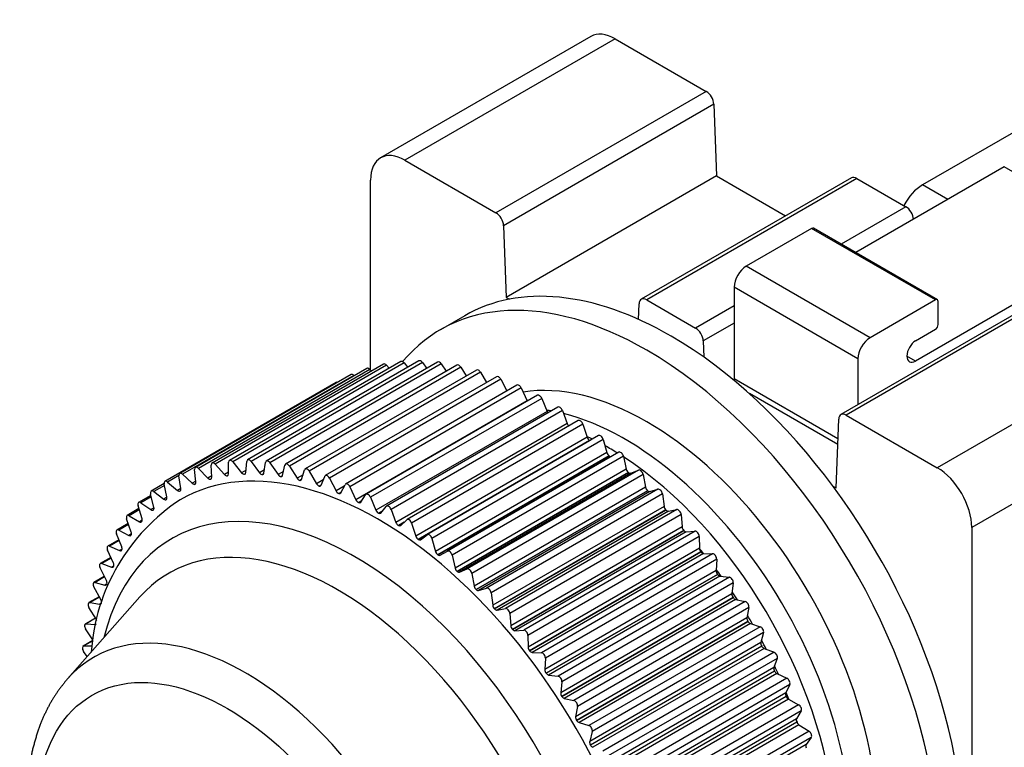
# Paper-space layout 'Layout1' of a CAD drawing. Units: inches. Extents: x -0.2 to 16.8, y -0.7 to 10.3.
# Drawn here: x 3.2 to 5, y 2.2 to 3.5 of the extents above; entities that cross this region are included whole.
import ezdxf

# ---------------------------------------------------------------- set-up
doc = ezdxf.new("R2010")
doc.units = ezdxf.units.IN
doc.header["$MEASUREMENT"] = 0
doc.layers.add('AM_VIS', color=7, linetype='Continuous', lineweight=30)

psp = doc.layouts.get("Layout1")

# ---------------------------------------------------------------- linework, layer by layer
at = {"layer": 'AM_VIS'}
for p, q in [((5.40655, 3.50054), (4.88683, 3.20049)), ((4.28463, 3.47026), (3.9028, 3.2498)), ((4.3289, 3.46587), (3.94706, 3.24542)), ((4.3289, 3.46587), (4.49419, 3.37044)), ((4.49419, 3.37044), (4.11235, 3.14999)), ((4.50806, 3.3471), (4.12622, 3.12664)), ((4.50806, 3.3471), (4.51288, 3.21684)), ((3.94706, 3.24542), (4.11235, 3.14999)), ((5.03558, 3.23336), (4.76595, 3.07769)), ((5.26044, 3.10354), (5.03558, 3.23336)), ((3.88446, 2.86435), (3.88446, 3.20927)), ((4.51288, 3.21684), (4.13104, 2.99639)), ((4.75803, 3.21341), (4.3762, 2.99296)), ((4.76785, 3.21244), (4.38602, 2.99199)), ((4.51288, 3.21684), (4.63843, 3.14436)), ((4.76785, 3.21244), (4.85679, 3.1611)), ((4.93273, 3.17398), (4.88683, 3.20049)), ((4.85679, 3.1611), (4.73914, 3.09317)), ((4.12622, 3.12664), (4.13104, 2.99639)), ((4.68566, 3.12168), (4.56691, 3.05312)), ((4.91052, 2.99186), (4.68566, 3.12168)), ((4.91402, 2.9922), (4.68916, 3.12203)), ((5.26044, 3.10354), (4.87457, 2.88076)), ((4.79177, 2.9233), (4.56691, 3.05312)), ((4.76967, 2.88503), (4.54481, 3.01485)), ((4.54481, 3.01485), (4.54481, 2.84832)), ((4.13104, 2.99639), (4.13663, 2.99316)), ((4.38602, 2.99199), (4.47495, 2.94064)), ((5.12063, 3.00407), (4.73879, 2.78361)), ((5.13045, 3.00309), (4.74861, 2.78264)), ((4.91052, 2.99186), (4.79177, 2.9233)), ((4.91547, 2.94705), (4.91547, 2.989)), ((4.37105, 2.95656), (4.37214, 2.98466)), ((4.54481, 2.98098), (4.47495, 2.94064)), ((4.05548, 2.96326), (4.01129, 2.93774)), ((4.54481, 2.94962), (4.48882, 2.91729)), ((4.87457, 2.91772), (4.91052, 2.93847)), ((4.48882, 2.91729), (4.48991, 2.88794)), ((5.29574, 2.90767), (4.9139, 2.68721)), ((3.93933, 2.87996), (3.62821, 2.70033)), ((3.97222, 2.88114), (3.66109, 2.70151)), ((4.76967, 2.88503), (4.76967, 2.80144)), ((4.87457, 2.88076), (4.85856, 2.89)), ((3.87761, 2.86756), (3.56648, 2.68794)), ((3.8831, 2.86574), (3.57197, 2.68611)), ((3.90775, 2.87542), (3.59662, 2.69579)), ((3.91357, 2.87324), (3.60244, 2.69361)), ((3.94547, 2.8774), (3.63435, 2.69777)), ((3.97866, 2.87819), (3.66754, 2.69856)), ((4.00624, 2.87897), (3.69511, 2.69934)), ((4.01298, 2.87561), (3.70185, 2.69598)), ((4.04124, 2.87345), (3.73011, 2.69382)), ((4.04826, 2.86968), (3.73713, 2.69005)), ((4.07704, 2.86462), (3.76591, 2.68499)), ((3.8831, 2.86574), (3.88594, 2.86283)), ((3.91357, 2.87324), (3.91838, 2.86786)), ((3.94547, 2.8774), (3.95198, 2.86946)), ((3.97866, 2.87819), (3.98661, 2.86763)), ((4.01298, 2.87561), (4.02209, 2.8624)), ((4.04826, 2.86968), (4.05828, 2.85379)), ((3.84908, 2.85642), (3.53795, 2.67679)), ((3.85423, 2.85492), (3.5431, 2.67529)), ((4.08432, 2.86041), (3.77319, 2.68078)), ((4.11346, 2.85251), (3.80233, 2.67288)), ((4.12099, 2.84785), (3.80986, 2.66822)), ((3.85423, 2.85492), (3.85479, 2.85439)), ((4.08432, 2.86041), (4.09501, 2.84185)), ((4.12099, 2.84785), (4.13209, 2.82665)), ((4.73335, 2.73947), (4.54481, 2.84832)), ((3.82228, 2.84203), (3.51115, 2.6624)), ((4.15034, 2.83718), (3.83921, 2.65755)), ((4.15809, 2.83207), (3.84696, 2.65245)), ((4.15809, 2.83207), (4.16913, 2.80873)), ((4.16913, 2.80873), (3.858, 2.6291)), ((4.18748, 2.81872), (3.87636, 2.63909)), ((4.19544, 2.81315), (3.88431, 2.63352)), ((4.19544, 2.81315), (4.20543, 2.78956)), ((4.73295, 2.72911), (4.5725, 2.82175)), ((4.22472, 2.7972), (3.91359, 2.61757)), ((4.23286, 2.79117), (3.92173, 2.61154)), ((4.23286, 2.79117), (4.24175, 2.76746)), ((5.35834, 2.79924), (4.9765, 2.57878)), ((4.20543, 2.78956), (3.8943, 2.60994)), ((4.26186, 2.77274), (3.95074, 2.59311)), ((4.72992, 2.65063), (4.73474, 2.77531)), ((4.74861, 2.78264), (4.9139, 2.68721)), ((4.24175, 2.76746), (3.93062, 2.58783)), ((4.27017, 2.76624), (3.95904, 2.58662)), ((4.27017, 2.76624), (4.27791, 2.74252)), ((4.27791, 2.74252), (3.96678, 2.56289)), ((4.28222, 2.73661), (3.97109, 2.55698)), ((3.97109, 2.55697), (4.28222, 2.7366)), ((4.29874, 2.74545), (3.98761, 2.56582)), ((4.30718, 2.73849), (3.99605, 2.55886)), ((4.28222, 2.73661), (4.28222, 2.7366)), ((4.30718, 2.73849), (4.31374, 2.71488)), ((4.31374, 2.71488), (4.00261, 2.53525)), ((4.31783, 2.70875), (4.0067, 2.52912)), ((4.0067, 2.52911), (4.31783, 2.70874)), ((4.33515, 2.71546), (4.02403, 2.53583)), ((4.34372, 2.70805), (4.03259, 2.52842)), ((4.31783, 2.70875), (4.31783, 2.70874)), ((4.34372, 2.70805), (4.34906, 2.68465)), ((3.56729, 2.66147), (3.56502, 2.68385)), ((3.57197, 2.68611), (3.58912, 2.66857)), ((3.59611, 2.67037), (3.59512, 2.69214)), ((3.60244, 2.69361), (3.61909, 2.675)), ((3.62641, 2.67604), (3.6267, 2.69709)), ((3.63435, 2.69777), (3.65041, 2.67818)), ((3.65837, 2.68277), (3.65041, 2.67818)), ((3.65803, 2.67844), (3.6596, 2.69868)), ((3.66754, 2.69856), (3.68294, 2.67808)), ((3.69164, 2.68311), (3.68294, 2.67808)), ((3.69082, 2.67757), (3.69367, 2.69689)), ((3.70185, 2.69598), (3.71652, 2.67472)), ((3.72463, 2.67342), (3.72873, 2.69174)), ((3.73713, 2.69005), (3.75098, 2.6681)), ((3.75928, 2.66603), (3.76462, 2.68326)), ((4.34906, 2.68465), (4.03793, 2.50502)), ((4.3712, 2.68306), (4.06007, 2.50343)), ((4.35735, 2.67711), (4.3712, 2.68306)), ((3.53645, 2.67305), (3.51596, 2.66121)), ((3.54008, 2.64939), (3.53654, 2.67226)), ((3.5431, 2.67529), (3.56067, 2.65891)), ((3.59601, 2.67254), (3.58912, 2.66857)), ((3.595, 2.66699), (3.59428, 2.66658)), ((3.59428, 2.66658), (3.59429, 2.66656)), ((3.59429, 2.66656), (3.5949, 2.66691)), ((3.62645, 2.67925), (3.61909, 2.675)), ((3.62547, 2.67325), (3.62429, 2.67257)), ((3.62429, 2.67257), (3.6243, 2.67255)), ((3.6243, 2.67255), (3.62542, 2.67319)), ((3.65729, 2.67627), (3.65564, 2.67531)), ((3.65564, 2.67529), (3.65726, 2.67623)), ((3.65564, 2.67531), (3.65564, 2.67529)), ((3.6903, 2.67603), (3.68816, 2.6748)), ((3.68816, 2.6748), (3.68817, 2.67478)), ((3.68817, 2.67478), (3.69028, 2.676)), ((3.72617, 2.68029), (3.71652, 2.67472)), ((3.72432, 2.67254), (3.72171, 2.67103)), ((3.72171, 2.67103), (3.72172, 2.67101)), ((3.72172, 2.67101), (3.72431, 2.6725)), ((3.76187, 2.67438), (3.75098, 2.6681)), ((3.7592, 2.6658), (3.75612, 2.66402)), ((3.75613, 2.664), (3.75918, 2.66577)), ((3.77319, 2.68078), (3.78617, 2.65825)), ((3.79872, 2.6655), (3.78617, 2.65825)), ((3.79461, 2.65543), (3.80117, 2.67147)), ((3.80986, 2.66822), (3.8219, 2.64523)), ((4.04178, 2.4987), (4.35291, 2.67833)), ((4.35291, 2.67835), (4.04179, 2.49872)), ((4.35735, 2.67711), (4.04622, 2.49748)), ((4.3796, 2.67506), (4.06847, 2.49543)), ((4.35291, 2.67835), (4.35291, 2.67833)), ((4.3796, 2.67506), (4.3837, 2.652)), ((3.50968, 2.65839), (3.48623, 2.64485)), ((3.51027, 2.65526), (3.49068, 2.64395)), ((3.51461, 2.63416), (3.50982, 2.65742)), ((3.51596, 2.66121), (3.53386, 2.64607)), ((3.54004, 2.64963), (3.53386, 2.64607)), ((3.56717, 2.66266), (3.56067, 2.65891)), ((3.56609, 2.65757), (3.56576, 2.65738)), ((3.56576, 2.65738), (3.56577, 2.65736)), ((3.75612, 2.66402), (3.75613, 2.664)), ((3.79478, 2.65586), (3.79123, 2.65381)), ((3.79123, 2.65379), (3.79477, 2.65584)), ((3.79123, 2.65381), (3.79123, 2.65379)), ((3.83682, 2.65385), (3.8219, 2.64523)), ((3.83044, 2.64167), (3.83818, 2.65645)), ((3.84696, 2.65245), (3.858, 2.6291)), ((4.3837, 2.652), (4.07258, 2.47237)), ((4.40646, 2.64824), (4.09534, 2.46861)), ((4.3918, 2.6439), (4.40646, 2.64824)), ((4.72433, 2.65386), (4.72992, 2.65063)), ((3.48559, 2.6371), (3.46329, 2.62423)), ((3.48626, 2.63448), (3.46738, 2.62358)), ((3.49101, 2.61589), (3.485, 2.63942)), ((3.49068, 2.64395), (3.50883, 2.63012)), ((3.51472, 2.63352), (3.50883, 2.63012)), ((3.51377, 2.62956), (3.5137, 2.62951)), ((3.5137, 2.62951), (3.51371, 2.6295)), ((3.53899, 2.64508), (3.53885, 2.645)), ((3.53885, 2.645), (3.53886, 2.64498)), ((3.83108, 2.64289), (3.82686, 2.64045)), ((3.82686, 2.64043), (3.83106, 2.64286)), ((3.82686, 2.64045), (3.82686, 2.64043)), ((3.8666, 2.62481), (3.87549, 2.63826)), ((3.88431, 2.63352), (3.8943, 2.60994)), ((4.3873, 2.64554), (4.07617, 2.46591)), ((4.07617, 2.4659), (4.3873, 2.64553)), ((4.3918, 2.6439), (4.08067, 2.46427)), ((4.41465, 2.63969), (4.10352, 2.46007)), ((4.3873, 2.64554), (4.3873, 2.64553)), ((4.41465, 2.63969), (4.4175, 2.61708)), ((3.46383, 2.61296), (3.44245, 2.60062)), ((3.4694, 2.59464), (3.46219, 2.61833)), ((3.46738, 2.62358), (3.48569, 2.61112)), ((3.49128, 2.61435), (3.48569, 2.61112)), ((3.49047, 2.61102), (3.49041, 2.61099)), ((3.49041, 2.61099), (3.49043, 2.61098)), ((3.86806, 2.62702), (3.86283, 2.624)), ((3.86283, 2.62398), (3.86804, 2.62699)), ((3.86283, 2.624), (3.86283, 2.62398)), ((3.90292, 2.60494), (3.91291, 2.61699)), ((3.92173, 2.61154), (3.93062, 2.58783)), ((4.4175, 2.61708), (4.10637, 2.43745)), ((4.44077, 2.61117), (4.12964, 2.43154)), ((4.42537, 2.60847), (4.44077, 2.61117)), ((3.44988, 2.57053), (3.44151, 2.59426)), ((3.46449, 2.61077), (3.44619, 2.6002)), ((3.44619, 2.6002), (3.46457, 2.58919)), ((3.9059, 2.60853), (3.89898, 2.60454)), ((3.89898, 2.60452), (3.90587, 2.6085)), ((3.89898, 2.60454), (3.89898, 2.60452)), ((4.42082, 2.6105), (4.10969, 2.43087)), ((4.10969, 2.43086), (4.42081, 2.61049)), ((4.42537, 2.60847), (4.11424, 2.42884)), ((4.4487, 2.60212), (4.13758, 2.42249)), ((4.42082, 2.6105), (4.42081, 2.61049)), ((4.4487, 2.60212), (4.45028, 2.58006)), ((3.44441, 2.58604), (3.42382, 2.57415)), ((3.44505, 2.58424), (3.4272, 2.57393)), ((3.46981, 2.59222), (3.46457, 2.58919)), ((3.46916, 2.58955), (3.46912, 2.58953)), ((3.46912, 2.58953), (3.46913, 2.58951)), ((3.94543, 2.58811), (3.93512, 2.58216)), ((3.93512, 2.58214), (3.94538, 2.58807)), ((3.93512, 2.58216), (3.93512, 2.58214)), ((3.93922, 2.58215), (3.95026, 2.59275)), ((3.95904, 2.58662), (3.96678, 2.56289)), ((4.45028, 2.58006), (4.13915, 2.40043)), ((4.9765, 2.57878), (4.9765, 1.4182)), ((3.43255, 2.54367), (3.42305, 2.56732)), ((3.4272, 2.57393), (3.44556, 2.56441)), ((3.45044, 2.56723), (3.44556, 2.56441)), ((3.44995, 2.56524), (3.44992, 2.56522)), ((3.44992, 2.56522), (3.44993, 2.5652)), ((3.97532, 2.55656), (3.98736, 2.56565)), ((3.99605, 2.55886), (4.00261, 2.53525)), ((4.45331, 2.57339), (4.14218, 2.39376)), ((4.14218, 2.39375), (4.4533, 2.57338)), ((4.45788, 2.57098), (4.14676, 2.39135)), ((4.47395, 2.57202), (4.16282, 2.39239)), ((4.48159, 2.56251), (4.17047, 2.38288)), ((4.45331, 2.57339), (4.4533, 2.57338)), ((4.45788, 2.57098), (4.47395, 2.57202)), ((4.48159, 2.56251), (4.48188, 2.54112)), ((3.42742, 2.55645), (3.40748, 2.54495)), ((3.428, 2.555), (3.4105, 2.5449)), ((3.4105, 2.5449), (3.42875, 2.53692)), ((3.43325, 2.53951), (3.42875, 2.53692)), ((3.97109, 2.55698), (3.97109, 2.55697)), ((4.48188, 2.54112), (4.17076, 2.36149)), ((3.41291, 2.52434), (3.39352, 2.51315)), ((3.41342, 2.5232), (3.39618, 2.51324)), ((3.41748, 2.51419), (3.40691, 2.53766)), ((3.43293, 2.53821), (3.4329, 2.53819)), ((3.4329, 2.53819), (3.43292, 2.53818)), ((4.0067, 2.52912), (4.0067, 2.52911)), ((4.01104, 2.52829), (4.02402, 2.53583)), ((4.03259, 2.52842), (4.03793, 2.50502)), ((4.17348, 2.35475), (4.48461, 2.53438)), ((4.48461, 2.53439), (4.17349, 2.35477)), ((4.48919, 2.53161), (4.17806, 2.35198)), ((4.50584, 2.531), (4.19471, 2.35137)), ((4.48461, 2.53439), (4.48461, 2.53438)), ((4.48919, 2.53161), (4.50584, 2.531)), ((3.40476, 2.48224), (3.39316, 2.50541)), ((3.39618, 2.51324), (3.41423, 2.50684)), ((3.41833, 2.5092), (3.41423, 2.50684)), ((3.41818, 2.50859), (3.41815, 2.50857)), ((3.41815, 2.50857), (3.41817, 2.50856)), ((4.51315, 2.52107), (4.20203, 2.34145)), ((4.51315, 2.52107), (4.51216, 2.50045)), ((3.40095, 2.48985), (3.382, 2.47891)), ((3.40139, 2.48898), (3.38431, 2.47912)), ((4.04179, 2.49872), (4.04178, 2.4987)), ((4.04622, 2.49748), (4.06007, 2.50343)), ((4.06847, 2.49543), (4.07258, 2.47237)), ((4.51216, 2.50045), (4.20104, 2.32082)), ((4.20344, 2.31406), (4.51457, 2.49369)), ((4.51457, 2.4937), (4.20345, 2.31407)), ((4.51913, 2.49056), (4.208, 2.31093)), ((4.53628, 2.4883), (4.22515, 2.30867)), ((4.51457, 2.4937), (4.51457, 2.49369)), ((4.51913, 2.49056), (4.53628, 2.4883)), ((3.39444, 2.44797), (3.38188, 2.47072)), ((3.38431, 2.47912), (3.40208, 2.47432)), ((3.40572, 2.47643), (3.40208, 2.47432)), ((3.40576, 2.47652), (3.40574, 2.47651)), ((3.40574, 2.47651), (3.40576, 2.4765)), ((4.08067, 2.46427), (4.09534, 2.46861)), ((4.54324, 2.47801), (4.23211, 2.29838)), ((4.54324, 2.47801), (4.54097, 2.45825)), ((3.33402, 2.30408), (3.46548, 2.45257)), ((3.39158, 2.45315), (3.37297, 2.44241)), ((3.39194, 2.4525), (3.37495, 2.44269)), ((4.07617, 2.46591), (4.07617, 2.4659)), ((4.10352, 2.46007), (4.10637, 2.43745)), ((4.54097, 2.45825), (4.22984, 2.27862)), ((4.23191, 2.27187), (4.54304, 2.4515)), ((4.54305, 2.45151), (4.23192, 2.27188)), ((4.54305, 2.45151), (4.54304, 2.4515)), ((3.38657, 2.41155), (3.37311, 2.43378)), ((3.37495, 2.44269), (3.39234, 2.43953)), ((3.39554, 2.44138), (3.39234, 2.43953)), ((3.39575, 2.44216), (3.39574, 2.44215)), ((3.39574, 2.44215), (3.39575, 2.44214)), ((4.54756, 2.44803), (4.23644, 2.2684)), ((4.56513, 2.44412), (4.25401, 2.26449)), ((4.5717, 2.43351), (4.26057, 2.25388)), ((4.54756, 2.44803), (4.56513, 2.44412)), ((4.5717, 2.43351), (4.56816, 2.41473)), ((3.38485, 2.41441), (3.36649, 2.40381)), ((4.10969, 2.43087), (4.10969, 2.43086)), ((4.11424, 2.42884), (4.12964, 2.43154)), ((4.13758, 2.42249), (4.13915, 2.40043)), ((4.56816, 2.41473), (4.25703, 2.2351)), ((3.38512, 2.41395), (3.36813, 2.40414)), ((3.36813, 2.40414), (3.38506, 2.40262)), ((3.38585, 2.40308), (3.38506, 2.40262)), ((4.25876, 2.22839), (4.56989, 2.40802)), ((4.5699, 2.40803), (4.25877, 2.2284)), ((4.57435, 2.40422), (4.26322, 2.22459)), ((4.59226, 2.39869), (4.28113, 2.21906)), ((4.5699, 2.40803), (4.56989, 2.40802)), ((4.57435, 2.40422), (4.59226, 2.39869)), ((3.38026, 2.37458), (3.3669, 2.39475)), ((4.14218, 2.39376), (4.14218, 2.39375)), ((4.14676, 2.39135), (4.16282, 2.39239)), ((4.17047, 2.38288), (4.17076, 2.36149)), ((4.59839, 2.38782), (4.28726, 2.20819)), ((4.59839, 2.38782), (4.5936, 2.37009)), ((3.38007, 2.3734), (3.36258, 2.36331)), ((3.37999, 2.37294), (3.36389, 2.36365)), ((3.36389, 2.36365), (3.37857, 2.36378)), ((4.5936, 2.37009), (4.28248, 2.19046)), ((4.595, 2.36346), (4.28387, 2.18383)), ((4.595, 2.36346), (4.59499, 2.36346)), ((3.36993, 2.34464), (3.36328, 2.35383)), ((4.17349, 2.35477), (4.17348, 2.35475)), ((4.17806, 2.35198), (4.19471, 2.35137)), ((4.59936, 2.35935), (4.28823, 2.17972)), ((4.61751, 2.35222), (4.30639, 2.1726)), ((4.59936, 2.35935), (4.61751, 2.35222)), ((4.20203, 2.34145), (4.20104, 2.32082)), ((4.62319, 2.34114), (4.31206, 2.16151)), ((4.62319, 2.34114), (4.61717, 2.32455)), ((4.20345, 2.31407), (4.20344, 2.31406)), ((4.208, 2.31093), (4.22515, 2.30867)), ((4.61717, 2.32455), (4.30605, 2.14492)), ((4.61821, 2.31803), (4.30709, 2.1384)), ((4.62247, 2.31364), (4.31134, 2.13401)), ((4.62247, 2.31364), (4.64078, 2.30495)), ((4.23211, 2.29838), (4.22984, 2.27862)), ((4.64078, 2.30495), (4.32965, 2.12532)), ((4.64597, 2.29371), (4.33484, 2.11408)), ((4.64597, 2.29371), (4.63876, 2.27834)), ((4.23192, 2.27188), (4.23191, 2.27187)), ((4.63876, 2.27834), (4.32763, 2.09871)), ((4.63944, 2.27196), (4.32831, 2.09233)), ((4.23644, 2.2684), (4.25401, 2.26449)), ((4.26057, 2.25388), (4.25703, 2.2351)), ((4.64357, 2.2673), (4.33244, 2.08767)), ((4.66195, 2.25709), (4.35082, 2.07746)), ((4.64357, 2.2673), (4.66195, 2.25709)), ((4.66663, 2.24575), (4.3555, 2.06612)), ((4.66663, 2.24575), (4.65826, 2.23168)), ((4.25877, 2.2284), (4.25876, 2.22839)), ((4.26322, 2.22459), (4.28113, 2.21906)), ((4.65826, 2.23168), (4.34713, 2.05205)), ((4.65857, 2.22547), (4.34744, 2.04585)), ((4.66255, 2.22057), (4.35143, 2.04094)), ((4.66255, 2.22057), (4.68091, 2.20889)), ((4.28726, 2.20819), (4.28248, 2.19046)), ((4.68091, 2.20889), (4.36979, 2.02926)), ((4.28387, 2.18383), (4.28386, 2.18383)), ((4.67556, 2.1848), (4.36444, 2.00517)), ((4.68506, 2.1975), (4.37393, 2.01787)), ((4.68506, 2.1975), (4.67556, 2.1848))]:
    psp.add_line(p, q, dxfattribs=at)
psp.add_arc((3.73573, 2.32854), 0.35937, 123.21356, 176.15347, dxfattribs=at)
for centre, major_axis, start_param, end_param in [((4.3289, 3.39359), (0.04427, -0.07667), 2.3561945, 3.1415927), ((4.49419, 3.35441), (0.00982, -0.01701), 0.8290314, 2.3561945), ((3.94706, 3.17313), (0.04427, -0.07667), 2.3561945, 3.9269908), ((4.76785, 3.19641), (0.00982, -0.01701), 2.3561945, 3.1415927), ((4.88683, 3.14971), (0.03109, 0.05386), 0.7853982, 1.6538873), ((4.11235, 3.13395), (0.00982, -0.01701), 0.8290314, 2.3561945), ((4.85679, 3.14506), (0.00982, -0.01701), 0.8527802, 2.3561945), ((4.68566, 3.11597), (0.0035, 0.00606), 0, 0.7853982), ((4.56691, 3.02761), (0.01562, 0.02706), 0.7853982, 2.3561945), ((4.43048, 2.31374), (0.375, -0.64952), 2.3561945, 3.1415927), ((4.38629, 2.28822), (0.375, -0.64952), 2.3561945, 3.3473535), ((4.38602, 2.97595), (0.00982, -0.01701), 2.3561945, 3.8833576), ((4.91052, 2.98614), (0.0035, 0.00606), 5.4977871, 7.0685835), ((4.47495, 2.92461), (0.00982, -0.01701), 0.8290314, 2.3561945), ((4.91052, 2.94419), (0.0035, 0.00606), 3.9269908, 5.4977871), ((4.43048, 2.31374), (0.375, -0.64952), 0, 2.3561945), ((4.79177, 2.89779), (0.01562, 0.02706), 0.7853982, 2.3561945), ((4.87457, 2.89924), (0.01132, 0.0196), 0.7853982, 3.9269908), ((4.38629, 2.28822), (0.375, -0.64952), 6.0481849, 8.6393798), ((3.94297, 2.87366), (0.00364, -0.0063), 1.8484312, 3.1415927), ((3.97586, 2.87484), (0.00364, -0.0063), 1.7786181, 3.1415927), ((4.00988, 2.87267), (0.00364, -0.0063), 1.7088049, 3.1415927), ((3.88125, 2.86126), (0.00364, -0.0063), 1.9880576, 3.1415927), ((3.91138, 2.86912), (0.00364, -0.0063), 1.9182444, 3.1415927), ((4.04487, 2.86715), (0.00364, -0.0063), 1.6389917, 3.1415927), ((4.08067, 2.85832), (0.00364, -0.0063), 1.5691786, 3.1415927), ((3.85272, 2.85011), (0.00364, -0.0063), 2.0578707, 3.1415927), ((4.1171, 2.84621), (0.00364, -0.0063), 1.4993654, 3.1415927), ((4.56695, 2.8611), (0.01565, 0.02711), 2.3561945, 2.4664061), ((3.82592, 2.83573), (0.00364, -0.0063), 2.6271979, 3.1415927), ((4.15397, 2.83088), (0.00364, -0.0063), 1.4295522, 3.1415927), ((4.38629, 2.28822), (0.29537, -0.5116), 2.3561945, 2.924024), ((4.17324, 2.80992), (0.00364, -0.0063), 4.5711449, 4.6440276), ((4.19112, 2.81242), (0.00364, -0.0063), 1.359739, 3.1415927), ((4.34669, 2.26536), (0.29, -0.50229), 2.6888839, 2.7101204), ((4.22836, 2.7909), (0.00364, -0.0063), 1.2899259, 3.1415927), ((4.20975, 2.7903), (0.00364, -0.0063), 4.5013317, 4.9211648), ((4.34669, 2.26536), (0.29, -0.50229), 0.5478552, 2.6320608), ((4.2655, 2.76644), (0.00364, -0.0063), 1.2201127, 3.1415927), ((4.74861, 2.7666), (0.00982, -0.01701), 2.3561945, 3.8833576), ((4.24625, 2.76773), (0.00364, -0.0063), 4.4315185, 5.2095718), ((4.38629, 2.28822), (0.29537, -0.5116), 0.2533561, 2.3561945), ((3.89838, 2.00653), (0.3595, -0.62267), 0, 3.1415927), ((4.31841, 2.24903), (0.29, -0.50229), 2.4313196, 2.4561691), ((4.28258, 2.74233), (0.00364, -0.0063), 4.3617054, 5.427974), ((4.28256, 2.74233), (0.00364, -0.0063), 5.4310945, 5.5453175), ((4.30237, 2.73915), (0.00364, -0.0063), 1.1502995, 3.1415927), ((4.31841, 2.24903), (0.29, -0.50229), 2.3213139, 2.3758999), ((3.63184, 2.69403), (0.00364, -0.0063), 1.8484312, 3.9111553), ((3.66473, 2.69521), (0.00364, -0.0063), 1.7786181, 3.8413421), ((4.31855, 2.71422), (0.00364, -0.0063), 4.2918922, 5.3581608), ((4.31853, 2.71422), (0.00364, -0.0063), 5.3612813, 6.175591), ((4.33879, 2.70916), (0.00364, -0.0063), 1.0804864, 3.1415927), ((4.31841, 2.24903), (0.29, -0.50229), 0.8856958, 2.2938092), ((3.57012, 2.68163), (0.00364, -0.0063), 1.9880576, 4.0507816), ((3.60026, 2.68949), (0.00364, -0.0063), 1.9182444, 3.9809685), ((3.69875, 2.69304), (0.00364, -0.0063), 1.7088049, 3.771529), ((3.73375, 2.68752), (0.00364, -0.0063), 1.6389917, 3.7017158), ((3.76955, 2.67869), (0.00364, -0.0063), 1.5691786, 3.6319026), ((4.35398, 2.68354), (0.00364, -0.0063), 4.222079, 5.2883476), ((4.37458, 2.67663), (0.00364, -0.0063), 1.0106732, 3.0733973), ((4.9139, 2.61493), (0.04427, -0.07667), 0.7853982, 2.3561945), ((3.54159, 2.67048), (0.00364, -0.0063), 2.0578707, 4.1205948), ((3.59098, 2.67304), (0.00364, -0.0063), 5.1296502, 6.1959188), ((3.59097, 2.67302), (0.00364, -0.0063), 6.1990393, 7.1225611), ((3.62127, 2.67912), (0.00364, -0.0063), 5.0598371, 6.1261057), ((3.62126, 2.6791), (0.00364, -0.0063), 6.1292262, 7.052748), ((3.65291, 2.68193), (0.00364, -0.0063), 4.9900239, 6.0562925), ((3.6529, 2.6819), (0.00364, -0.0063), 6.059413, 6.9829348), ((3.68575, 2.68144), (0.00364, -0.0063), 4.9202107, 5.9864793), ((3.68574, 2.68142), (0.00364, -0.0063), 5.9895998, 6.9131216), ((3.71962, 2.67767), (0.00364, -0.0063), 4.8503975, 5.9166662), ((3.71961, 2.67765), (0.00364, -0.0063), 5.9197867, 6.8433084), ((3.75437, 2.67062), (0.00364, -0.0063), 4.7805844, 5.846853), ((3.75436, 2.6706), (0.00364, -0.0063), 5.8499735, 6.7734953), ((3.80597, 2.66658), (0.00364, -0.0063), 1.4993654, 3.5620895), ((4.35397, 2.68354), (0.00364, -0.0063), 5.2914681, 6.2149899), ((3.8562, 1.98217), (0.3327, -0.57626), 0.7853982, 3.6795151), ((3.51479, 2.6561), (0.00364, -0.0063), 2.1276839, 4.190408), ((3.53503, 2.65116), (0.00364, -0.0063), 0.0554804, 0.9790022), ((3.56218, 2.66371), (0.00364, -0.0063), 5.1994634, 6.265732), ((3.56218, 2.66369), (0.00364, -0.0063), 6.2688525, 7.1923743), ((3.78981, 2.66034), (0.00364, -0.0063), 4.7107712, 5.7770398), ((3.7898, 2.66033), (0.00364, -0.0063), 5.7801603, 6.7036821), ((3.84285, 2.65125), (0.00364, -0.0063), 1.4295522, 3.4922763), ((4.38872, 2.65043), (0.00364, -0.0063), 4.1522658, 5.2185345), ((4.40957, 2.64171), (0.00364, -0.0063), 0.94086, 3.0035841), ((3.48986, 2.63855), (0.00364, -0.0063), 2.1974971, 4.2602212), ((3.50964, 2.63551), (0.00364, -0.0063), 5.3390897, 6.4053584), ((3.50964, 2.63549), (0.00364, -0.0063), 0.1252935, 1.0488153), ((3.53503, 2.65118), (0.00364, -0.0063), 5.2692766, 6.3355452), ((3.82579, 2.64688), (0.00364, -0.0063), 4.640958, 5.7072267), ((3.82577, 2.64686), (0.00364, -0.0063), 5.7103471, 6.6338689), ((3.86211, 2.63029), (0.00364, -0.0063), 4.5711449, 5.6374135), ((3.87999, 2.63279), (0.00364, -0.0063), 1.359739, 3.4224631), ((4.3887, 2.65043), (0.00364, -0.0063), 5.221655, 6.1451767), ((3.46693, 2.61793), (0.00364, -0.0063), 2.2673103, 4.3300343), ((3.48615, 2.61678), (0.00364, -0.0063), 5.4089029, 6.4751715), ((3.48615, 2.61675), (0.00364, -0.0063), 0.1951067, 1.1186285), ((3.8621, 2.63028), (0.00364, -0.0063), 5.640534, 6.5640558), ((3.91723, 2.61127), (0.00364, -0.0063), 1.2899259, 3.3526499), ((4.42258, 2.61507), (0.00364, -0.0063), 4.0824527, 5.1487213), ((4.44358, 2.60457), (0.00364, -0.0063), 0.8710468, 2.9337709), ((3.44609, 2.59432), (0.00364, -0.0063), 2.3371234, 4.3998475), ((3.46467, 2.59504), (0.00364, -0.0063), 0.2649199, 1.1884417), ((3.89862, 2.61067), (0.00364, -0.0063), 4.5013317, 5.5676003), ((3.89861, 2.61066), (0.00364, -0.0063), 5.5707208, 6.4942426), ((3.95438, 2.58681), (0.00364, -0.0063), 1.2201127, 3.2828368), ((4.42256, 2.61507), (0.00364, -0.0063), 5.1518418, 6.0753636), ((3.46467, 2.59507), (0.00364, -0.0063), 5.4787161, 6.5449847), ((3.93512, 2.5881), (0.00364, -0.0063), 4.4315185, 5.4977871), ((3.93511, 2.58809), (0.00364, -0.0063), 5.5009076, 6.4244294), ((4.4554, 2.57761), (0.00364, -0.0063), 4.0126395, 5.0789081), ((3.42746, 2.56785), (0.00364, -0.0063), 2.4069366, 4.4696607), ((3.4453, 2.57049), (0.00364, -0.0063), 5.5485292, 6.6147979), ((3.4453, 2.57047), (0.00364, -0.0063), 0.334733, 1.2582548), ((3.825, 1.96416), (0.30693, -0.53161), 0.7853982, 3.3322137), ((3.97145, 2.5627), (0.00364, -0.0063), 4.3617054, 5.427974), ((3.99125, 2.55952), (0.00364, -0.0063), 1.1502995, 3.2130236), ((4.45538, 2.57761), (0.00364, -0.0063), 5.0820286, 6.0055504), ((4.47645, 2.56539), (0.00364, -0.0063), 0.8012337, 2.8639577), ((3.41112, 2.53864), (0.00364, -0.0063), 2.4767498, 4.5394738), ((3.42814, 2.54314), (0.00364, -0.0063), 0.4045462, 1.328068), ((3.97143, 2.5627), (0.00364, -0.0063), 5.4310945, 6.3546163), ((4.48703, 2.53825), (0.00364, -0.0063), 3.9428263, 5.009095), ((4.29012, 2.2327), (0.29, -0.50229), 1.848925, 1.8695725), ((3.42813, 2.54317), (0.00364, -0.0063), 5.6183424, 6.684611), ((4.00742, 2.53459), (0.00364, -0.0063), 4.2918922, 5.3581608), ((4.0074, 2.53459), (0.00364, -0.0063), 5.3612813, 6.2848031), ((4.02767, 2.52953), (0.00364, -0.0063), 1.0804864, 3.1432104), ((4.48701, 2.53825), (0.00364, -0.0063), 5.0122154, 5.9357372), ((4.50802, 2.52436), (0.00364, -0.0063), 0.7314205, 2.7941446), ((3.39716, 2.50685), (0.00364, -0.0063), 2.5465629, 4.609287), ((3.41326, 2.51323), (0.00364, -0.0063), 5.6881556, 6.7544242), ((3.41327, 2.51321), (0.00364, -0.0063), 0.4743594, 1.3978812), ((4.04286, 2.50391), (0.00364, -0.0063), 4.222079, 5.2883476), ((4.06346, 2.497), (0.00364, -0.0063), 1.0106732, 3.0733973), ((4.04284, 2.50391), (0.00364, -0.0063), 5.2914681, 6.2149899), ((4.5173, 2.49717), (0.00364, -0.0063), 3.8730132, 4.9392818), ((4.29012, 2.2327), (0.29, -0.50229), 1.7570794, 1.7837985), ((4.51728, 2.49717), (0.00364, -0.0063), 4.9424023, 5.8659241), ((4.53813, 2.48169), (0.00364, -0.0063), 0.6616073, 2.7243314), ((3.38564, 2.47261), (0.00364, -0.0063), 2.6163761, 4.6791002), ((3.40075, 2.48083), (0.00364, -0.0063), 5.7579688, 6.8242374), ((3.40076, 2.4808), (0.00364, -0.0063), 0.5441726, 1.4676943), ((4.07759, 2.4708), (0.00364, -0.0063), 4.1522658, 5.2185345), ((4.09844, 2.46208), (0.00364, -0.0063), 0.94086, 3.0035841), ((4.07757, 2.4708), (0.00364, -0.0063), 5.221655, 6.1451767), ((4.54607, 2.45457), (0.00364, -0.0063), 3.8032, 4.8694686), ((4.29012, 2.2327), (0.29, -0.50229), 1.6662205, 1.6967658), ((4.54605, 2.45458), (0.00364, -0.0063), 4.8725891, 5.7961109), ((3.37661, 2.43611), (0.00364, -0.0063), 2.6861893, 4.7489133), ((3.39067, 2.44611), (0.00364, -0.0063), 5.8277819, 6.8940505), ((3.39068, 2.44608), (0.00364, -0.0063), 0.6139857, 1.5375075), ((4.11145, 2.43544), (0.00364, -0.0063), 4.0824527, 5.1487213), ((4.56665, 2.43757), (0.00364, -0.0063), 0.5917942, 2.6545182), ((4.11143, 2.43544), (0.00364, -0.0063), 5.1518418, 6.0753636), ((4.13245, 2.42494), (0.00364, -0.0063), 0.8710468, 2.9337709), ((4.57321, 2.41067), (0.00364, -0.0063), 3.7333868, 4.7996554), ((4.29012, 2.2327), (0.29, -0.50229), 1.5763987, 1.6085772), ((3.65604, 1.86661), (0.27491, -0.47616), 0.7853982, 3.3322137), ((3.37013, 2.39751), (0.00364, -0.0063), 2.7560024, 4.8187265), ((3.38306, 2.40925), (0.00364, -0.0063), 5.8975951, 6.0490407), ((3.38307, 2.40923), (0.00364, -0.0063), 1.3431926, 1.6073207), ((4.14428, 2.39798), (0.00364, -0.0063), 4.0126395, 5.0789081), ((4.57319, 2.41068), (0.00364, -0.0063), 4.8027759, 5.7262977), ((4.59342, 2.39223), (0.00364, -0.0063), 0.521981, 2.5847051), ((4.14425, 2.39798), (0.00364, -0.0063), 5.0820286, 6.0055504), ((4.16532, 2.38576), (0.00364, -0.0063), 0.8012337, 2.8639577), ((3.36622, 2.35701), (0.00364, -0.0063), 2.8258156, 4.8885397), ((4.1759, 2.35862), (0.00364, -0.0063), 3.9428263, 5.009095), ((4.59857, 2.36567), (0.00364, -0.0063), 3.6635737, 4.7298423), ((4.29012, 2.2327), (0.29, -0.50229), 1.4876622, 1.5192782), ((4.59855, 2.36569), (0.00364, -0.0063), 4.7329628, 5.6564846), ((4.17588, 2.35862), (0.00364, -0.0063), 5.0122154, 5.9357372), ((4.19689, 2.34473), (0.00364, -0.0063), 0.7314205, 2.7941446), ((4.61833, 2.34589), (0.00364, -0.0063), 0.4521678, 2.5148919), ((4.29012, 2.2327), (0.29, -0.50229), 1.4000577, 1.4289161), ((3.62459, 1.84846), (0.24594, -0.42597), 5.497787143782136, 11.78097245096172), ((4.20617, 2.31754), (0.00364, -0.0063), 3.8730132, 4.9392818), ((4.20615, 2.31754), (0.00364, -0.0063), 4.9424023, 5.8659241), ((4.22701, 2.30206), (0.00364, -0.0063), 0.6616073, 2.7243314), ((4.62204, 2.3198), (0.00364, -0.0063), 3.5937605, 4.6600291), ((4.62201, 2.31982), (0.00364, -0.0063), 4.6633007, 5.5866714), ((4.64124, 2.29877), (0.00364, -0.0063), 0.3823547, 2.4450787), ((4.23495, 2.27494), (0.00364, -0.0063), 3.8032, 4.8694686), ((4.23493, 2.27495), (0.00364, -0.0063), 4.8725891, 5.7961109), ((4.64349, 2.27328), (0.00364, -0.0063), 3.5239473, 4.5902159), ((4.29012, 2.2327), (0.29, -0.50229), 1.3136298, 1.3375403), ((4.64347, 2.2733), (0.00364, -0.0063), 4.5936904, 5.5168582), ((4.25552, 2.25794), (0.00364, -0.0063), 0.5917942, 2.6545182), ((4.66205, 2.2511), (0.00364, -0.0063), 0.3125415, 2.3752656), ((4.26208, 2.23104), (0.00364, -0.0063), 3.7333868, 4.7996554), ((4.26206, 2.23105), (0.00364, -0.0063), 4.8027759, 5.7262977), ((4.28229, 2.2126), (0.00364, -0.0063), 0.521981, 2.5847051), ((4.66284, 2.22633), (0.00364, -0.0063), 3.4541341, 4.5204028), ((4.29012, 2.2327), (0.29, -0.50229), 1.229741, 1.2445234), ((4.66281, 2.22635), (0.00364, -0.0063), 4.5240835, 5.447045), ((4.68065, 2.20311), (0.00364, -0.0063), 0.2427283, 2.3054524), ((4.28744, 2.18604), (0.00364, -0.0063), 3.6635737, 4.7298423), ((4.28742, 2.18606), (0.00364, -0.0063), 4.7329628, 5.6564846), ((4.67997, 2.17919), (0.00364, -0.0063), 3.384321, 4.4505896)]:
    psp.add_ellipse(centre, major_axis=major_axis, ratio=0.5773503, start_param=start_param, end_param=end_param, dxfattribs=at)
psp.add_open_spline([(3.33402, 2.30408), (3.31704, 2.28261), (3.30231, 2.25925), (3.28983, 2.23422), (3.27956, 2.20773), (3.27045, 2.17584), (3.26408, 2.14248), (3.26036, 2.10784), (3.25922, 2.07208), (3.26073, 2.0332), (3.26496, 1.99346), (3.27185, 1.95309), (3.28129, 1.91231), (3.29317, 1.8715), (3.30742, 1.83075), (3.32393, 1.79028), (3.3426, 1.75035), (3.36315, 1.71146), (3.38558, 1.67357), (3.40976, 1.6369), (3.43553, 1.6017), (3.46281, 1.56811), (3.49139, 1.53641), (3.52112, 1.5068), (3.55185, 1.47947), (3.58369, 1.4544), (3.61625, 1.43201), (3.64937, 1.41247), (3.68293, 1.39596), (3.7165, 1.38275), (3.75023, 1.37288), (3.78397, 1.36655), (3.81753, 1.36398), (3.84598, 1.36496), (3.87388, 1.369)], degree=1, knots=[4.1176118, 4.1176118, 4.1873911, 4.2571703, 4.3269496, 4.3967288, 4.476566, 4.5564032, 4.6362404, 4.7160776, 4.8006205, 4.8851633, 4.9697062, 5.054249, 5.1384818, 5.2227146, 5.3069474, 5.3911802, 5.4748447, 5.5585091, 5.6421736, 5.7258381, 5.8096376, 5.8934372, 5.9772367, 6.0610362, 6.1455403, 6.2300444, 6.3145485, 6.3990526, 6.4828359, 6.5666193, 6.6504026, 6.7341859, 6.8060742, 6.8779625, 6.8779625], dxfattribs=at)

doc.saveas('drawing.dxf')
